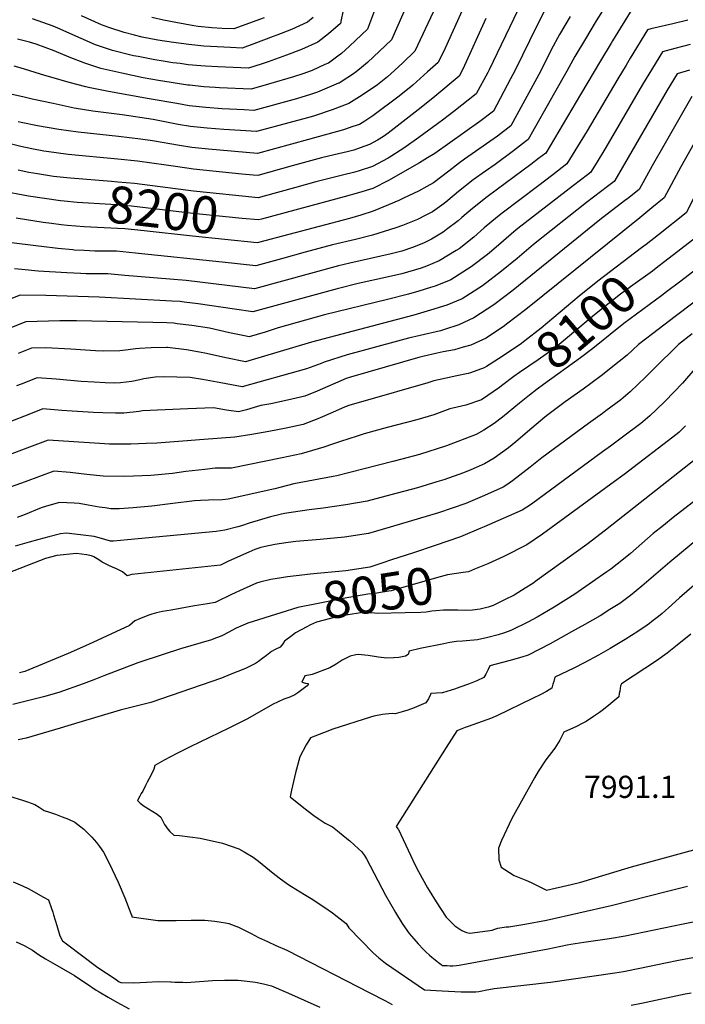
# Model space of a CAD drawing. Units: inches. Extents: x 2599181 to 2604551, y 1518073 to 1523457.
# Drawn here: x 2603034 to 2603552, y 1520886 to 1521653 of the extents above; entities that cross this region are included whole.
import ezdxf
from ezdxf.enums import TextEntityAlignment as Align

# ---------------------------------------------------------------- set-up
doc = ezdxf.new("R2010")
doc.units = ezdxf.units.IN
doc.header["$MEASUREMENT"] = 0
doc.layers.add('tile_2643_20_contour_10ft', color=156, linetype='Continuous')
doc.styles.add('Arial', font='arial.ttf')

msp = doc.modelspace()

# ---------------------------------------------------------------- linework, layer by layer
at = {"layer": 'tile_2643_20_contour_10ft'}
for points, elevation in [([(2603353.78, 1521706.72), (2603323.2, 1521637.49), (2603304.61, 1521619.83), (2603299.81, 1521615.86), (2603294.4, 1521611.44), (2603283.21, 1521604.36), (2603282.44, 1521603.88), (2603282.09, 1521603.66), (2603265.66, 1521596.72), (2603260.21, 1521594.89), (2603249.22, 1521591.5), (2603216.16, 1521582.52), (2603208.43, 1521582.88), (2603191.53, 1521583.79), (2603178.69, 1521584.75), (2603165.73, 1521586.14), (2603156, 1521587.79), (2603134.55, 1521591.49), (2603102.79, 1521597.24), (2603087.44, 1521600.5), (2603085.38, 1521600.98), (2603072.33, 1521604.18), (2603057.94, 1521608.4), (2603053.37, 1521609.76), (2603034.04, 1521615.84), (2603029.43, 1521617.13)], 8250), ([(2603499.72, 1521679.7), (2603482.74, 1521652.24), (2603474.29, 1521638.42), (2603465.97, 1521624.43), (2603459.77, 1521613.15), (2603450.29, 1521596.21), (2603429.81, 1521559.86), (2603427.72, 1521558.26), (2603418.22, 1521551.04), (2603403.96, 1521540.44), (2603396.49, 1521535.18), (2603387.01, 1521528.41), (2603375.56, 1521519.3), (2603367.05, 1521512.2), (2603364.23, 1521510.04), (2603355.2, 1521503.54), (2603350.11, 1521500.83), (2603343.47, 1521497.64), (2603331.77, 1521492.84), (2603326.64, 1521490.89), (2603308.4, 1521485.32), (2603295.27, 1521481.95), (2603277.39, 1521477.82), (2603256.18, 1521472.04), (2603237.53, 1521466.9), (2603217.6, 1521461.41), (2603191.54, 1521464.36), (2603126.2, 1521471.1), (2603124.04, 1521471.32), (2603109.13, 1521472.73), (2603100.78, 1521472.92), (2603092.38, 1521472.94), (2603084.08, 1521473.25), (2603076.29, 1521473.7), (2603075.1, 1521473.79), (2603063.57, 1521474.97), (2603050.87, 1521476.41), (2603048.33, 1521476.73), (2603025.4, 1521479.53)], 8180), ([(2603315.59, 1521675.31), (2603304.67, 1521645.81), (2603290.47, 1521632.56), (2603284.23, 1521626.96), (2603282.54, 1521625.51), (2603274.11, 1521619.45), (2603271.39, 1521618.21), (2603261.52, 1521613.76), (2603254.18, 1521611.02), (2603247.04, 1521608.62), (2603227.63, 1521602.93), (2603214.06, 1521599.03), (2603189.45, 1521600.06), (2603185.96, 1521600.28), (2603177.11, 1521600.93), (2603166.02, 1521602.11), (2603164.65, 1521602.26), (2603146.88, 1521604.97), (2603141.95, 1521605.83), (2603130, 1521607.98), (2603113.41, 1521611.45), (2603097.06, 1521615.27), (2603084.43, 1521619.34), (2603072.24, 1521624.1), (2603060.62, 1521629.08), (2603046.52, 1521634.1), (2603041.49, 1521635.61), (2603031.94, 1521638.14)], 8260), ([(2603386.7, 1521679.16), (2603364.99, 1521630.92), (2603359.61, 1521619.9), (2603351.41, 1521612.47), (2603339.79, 1521602.33), (2603329.36, 1521593.62), (2603308.8, 1521578.43), (2603302.44, 1521574.2), (2603298.25, 1521571.66), (2603293.2, 1521569.92), (2603285.9, 1521567.48), (2603258.53, 1521559.8), (2603219.06, 1521548.98), (2603180.86, 1521552.3), (2603167.9, 1521553.59), (2603158.19, 1521555.13), (2603137.18, 1521558.79), (2603127.81, 1521560.15), (2603110.62, 1521562.26), (2603079.2, 1521565.53), (2603071.73, 1521566.52), (2603064.28, 1521567.54), (2603047.6, 1521570.57), (2603035.03, 1521573.11), (2603032.7, 1521573.67)], 8230), ([(2603355.72, 1521659.08), (2603341.41, 1521628.69), (2603332.03, 1521619.7), (2603322.81, 1521611.03), (2603320.09, 1521608.75), (2603312.3, 1521602.49), (2603300.49, 1521594.49), (2603290.06, 1521587.87), (2603277.08, 1521583.09), (2603262.65, 1521578.14), (2603257.82, 1521576.68), (2603218.26, 1521566.02), (2603205.63, 1521566.78), (2603192.7, 1521567.66), (2603179.77, 1521568.64), (2603166.81, 1521569.97), (2603157.08, 1521571.61), (2603153.33, 1521572.36), (2603137.64, 1521575.43), (2603113.45, 1521579.1), (2603090.77, 1521582), (2603076.09, 1521584.34), (2603059.71, 1521587.8), (2603043.42, 1521591.39), (2603036.11, 1521593.12), (2603011.08, 1521598.69)], 8240), ([(2603511.24, 1521662.52), (2603495.48, 1521636.78), (2603494.4, 1521635), (2603486.03, 1521621.17), (2603470.44, 1521594.87), (2603443.34, 1521549.29), (2603437.79, 1521545.03), (2603431.78, 1521540.44), (2603425.9, 1521536), (2603397.75, 1521515.12), (2603386.32, 1521505.98), (2603378.05, 1521499), (2603375.12, 1521496.56), (2603366.17, 1521489.61), (2603363.48, 1521487.67), (2603354.36, 1521482.08), (2603348.31, 1521479.13), (2603339.67, 1521475.69), (2603331.24, 1521472.91), (2603322.93, 1521470.78), (2603290.75, 1521463.59), (2603282.04, 1521461.47), (2603216.51, 1521443.55), (2603163.47, 1521449.85), (2603115.68, 1521453.95), (2603102.44, 1521455.06), (2603093.79, 1521455.19), (2603085.65, 1521455.18), (2603081.38, 1521455.3), (2603070.37, 1521455.88), (2603048.1, 1521457.27), (2603035.38, 1521458.5), (2603029.82, 1521458.98)], 8170), ([(2603285.3, 1521659.29), (2603284.14, 1521653.07), (2603283.54, 1521650.39), (2603274.11, 1521642.2), (2603265.89, 1521635.73), (2603253.31, 1521630.02), (2603241.6, 1521625.57), (2603227.22, 1521620.48), (2603222.49, 1521618.84), (2603211.95, 1521615.53), (2603188.01, 1521616.42), (2603178.52, 1521616.93), (2603174.86, 1521617.2), (2603165.07, 1521618.13), (2603158.68, 1521618.97), (2603152.95, 1521619.72), (2603145.36, 1521620.82), (2603139.03, 1521621.89), (2603125.99, 1521624.43), (2603122.31, 1521625.15), (2603120.31, 1521625.63), (2603106.08, 1521629.16), (2603092.87, 1521633.76), (2603081.58, 1521638.48), (2603063.58, 1521646.55), (2603059.76, 1521648.14), (2603043.67, 1521653.88)], 8270), ([(2603441.95, 1521659.2), (2603436.55, 1521648.5), (2603419.51, 1521613.86), (2603416, 1521607.14), (2603402.78, 1521581.94), (2603391.99, 1521573.78), (2603356.99, 1521548.93), (2603351.39, 1521545.49), (2603345.2, 1521541.76), (2603321.02, 1521527.89), (2603308.72, 1521521.79), (2603297.61, 1521518.29), (2603286.5, 1521515.18), (2603221.96, 1521497.74)], 8200), ([(2603421.3, 1521660.11), (2603399.35, 1521614.21), (2603398.28, 1521612.19), (2603389.32, 1521595.54), (2603371.92, 1521581.73), (2603363.06, 1521574.99), (2603344.62, 1521561.41), (2603333, 1521553.23), (2603320.73, 1521545.26), (2603308.44, 1521538.94), (2603297.34, 1521535.19), (2603293.8, 1521534.23), (2603286.22, 1521532.27), (2603264.48, 1521526.95), (2603247.8, 1521522.29), (2603224.05, 1521515.69)], 8210), ([(2603811.71, 1521664.74), (2603755.87, 1521633.63), (2603727.66, 1521619.15), (2603713.29, 1521612.29), (2603679.01, 1521597.03), (2603649.59, 1521584.26), (2603640.66, 1521582.11), (2603631.73, 1521579.95), (2603626.54, 1521578.5), (2603618.32, 1521575.27), (2603613.79, 1521573.43), (2603598.08, 1521566.95), (2603582.6, 1521559.91), (2603577.44, 1521550.44), (2603565.61, 1521528.35), (2603552.81, 1521502.74), (2603531.12, 1521485.65), (2603521.55, 1521478.15), (2603517.97, 1521475.41)], 8110), ([(2603554.04, 1521652.9), (2603542.41, 1521649.97), (2603525.22, 1521645.98), (2603522.76, 1521645.35), (2603509.26, 1521623.21), (2603505.96, 1521617.78), (2603499.48, 1521607.03), (2603475.65, 1521566.71), (2603468.13, 1521554.37), (2603459.74, 1521540.89), (2603448.9, 1521532.41), (2603437.05, 1521523.34), (2603409.44, 1521502.56), (2603405.85, 1521499.68), (2603395.32, 1521490.89), (2603387.32, 1521483.74), (2603375.87, 1521474.73), (2603373.68, 1521473.38), (2603360.51, 1521465.39), (2603350.57, 1521461.14), (2603348.48, 1521460.28), (2603346.28, 1521459.58), (2603331.32, 1521455.04), (2603321, 1521452.73), (2603297.29, 1521447.6), (2603280.91, 1521443.49), (2603215.27, 1521425.52), (2603200.92, 1521427.57), (2603172.78, 1521431.67), (2603161.96, 1521433.06), (2603158.65, 1521433.48), (2603152.19, 1521433.84), (2603095.61, 1521437.03), (2603054.17, 1521438.31), (2603034.24, 1521438.43), (2603003.07, 1521426.33)], 8160), ([(2603396.71, 1521654.04), (2603378.89, 1521614.57), (2603375.86, 1521609.13), (2603357.01, 1521593.38), (2603346.5, 1521584.71), (2603320.57, 1521564.77), (2603317.01, 1521562.18), (2603312.35, 1521559.41), (2603306.18, 1521555.95), (2603299.01, 1521553.32), (2603293.95, 1521551.54), (2603288.77, 1521550.2), (2603278.72, 1521547.9), (2603268.65, 1521545.53), (2603246.04, 1521539.34), (2603219.31, 1521531.71), (2603215.48, 1521532.08), (2603206.82, 1521532.93), (2603169.02, 1521536.81), (2603156.83, 1521538.49), (2603147.81, 1521539.75), (2603136.67, 1521541.44), (2603125.51, 1521543), (2603110.26, 1521544.62), (2603071.54, 1521548.21), (2603054.61, 1521550.38), (2603052.46, 1521550.72), (2603043.11, 1521552.49), (2603034.53, 1521554.43), (2603019.32, 1521558.24)], 8220), ([(2603262.4, 1521654.97), (2603257.96, 1521651.43), (2603245.41, 1521645.67), (2603234.11, 1521641.16), (2603231.23, 1521640.02), (2603216.2, 1521634.41), (2603207.01, 1521631.1), (2603197.88, 1521631.54), (2603177.03, 1521632.65), (2603165.57, 1521633.78), (2603153.46, 1521635.41), (2603141.35, 1521637.32), (2603129.26, 1521639.64), (2603123.16, 1521641.14), (2603115.14, 1521643.12), (2603103.13, 1521647.12), (2603097.38, 1521649.34), (2603092.31, 1521651.44), (2603081.85, 1521656.17)], 8280), ([(2603224.2, 1521654.72), (2603200.39, 1521646.12), (2603191.35, 1521646.38), (2603183.33, 1521646.97), (2603172.78, 1521648.02), (2603169.31, 1521648.44), (2603155.47, 1521650.94), (2603145.84, 1521652.8), (2603136.56, 1521654.81)], 8290), ([(2603462.31, 1521655.77), (2603454.05, 1521641.69), (2603447.74, 1521629.62), (2603439.53, 1521613.5), (2603416.29, 1521570.43), (2603405.75, 1521562.41), (2603380.12, 1521544.44), (2603376.24, 1521541.74), (2603367.96, 1521535.18), (2603356.09, 1521526.17), (2603350.79, 1521523.14), (2603344.33, 1521519.64), (2603332.61, 1521514.07), (2603328.89, 1521512.35), (2603320.91, 1521509.02), (2603309.01, 1521504.07), (2603299.4, 1521500.93), (2603290.61, 1521498.35), (2603219.84, 1521479.59)], 8190), ([(2603847.2, 1521654.76), (2603835.74, 1521650.26), (2603820.57, 1521643.39), (2603816.18, 1521641.12), (2603796.25, 1521630.7), (2603751.7, 1521606.66), (2603741.64, 1521600.57), (2603727.95, 1521593.28), (2603720.57, 1521590.59), (2603698.16, 1521582.31), (2603684.8, 1521576.66), (2603659.87, 1521566.18), (2603656.69, 1521565.45), (2603650.84, 1521564.2), (2603645.65, 1521562.97), (2603637.17, 1521559.7), (2603596.72, 1521543.6), (2603595.24, 1521542.96), (2603593.64, 1521539.94), (2603582, 1521516.06), (2603576.24, 1521503.87), (2603570.1, 1521491.01), (2603536.2, 1521464.74), (2603530.63, 1521460.51)], 8100), ([(2603555.99, 1521633.86), (2603543.94, 1521630.73), (2603534.28, 1521628.18), (2603523.62, 1521610.7), (2603518.72, 1521602.61), (2603490.08, 1521553.74), (2603482.6, 1521541.25), (2603478.17, 1521534.02), (2603475.93, 1521532.29), (2603464.94, 1521524.02), (2603421.67, 1521490.38), (2603418.57, 1521487.81), (2603410.62, 1521480.96), (2603408.39, 1521478.97), (2603399.71, 1521471.41), (2603398.1, 1521470.14), (2603385.2, 1521460.53), (2603369.48, 1521450.56), (2603357.36, 1521445.59), (2603353.76, 1521444.45), (2603344.67, 1521441.58), (2603336.63, 1521439.4), (2603320.22, 1521435.24), (2603271.16, 1521423.09), (2603234.96, 1521412.97), (2603224.79, 1521409.77), (2603212.48, 1521406.02), (2603208.91, 1521406.72), (2603197.15, 1521409.06), (2603181.48, 1521412.72), (2603167.81, 1521414.78), (2603156.41, 1521416.3), (2603153.68, 1521416.6), (2603148.44, 1521416.92), (2603137.56, 1521417.27), (2603078.06, 1521418.6), (2603070.28, 1521418.55), (2603064.91, 1521418.43), (2603038.66, 1521417.87), (2603017.98, 1521409.83)], 8150), ([(2603555.3, 1521613.8), (2603545.8, 1521611.01), (2603537.98, 1521598.19), (2603510.48, 1521550.65), (2603497.11, 1521527.98), (2603496.6, 1521527.14), (2603491.57, 1521523.17), (2603486.11, 1521519), (2603475.08, 1521510.78), (2603433.97, 1521478.13), (2603421.04, 1521467.11), (2603408.91, 1521457.3), (2603394.02, 1521445.94), (2603378.41, 1521435.78), (2603366.34, 1521430.73), (2603353.61, 1521426.79), (2603340.77, 1521423.01), (2603261, 1521401.85), (2603209.69, 1521386.53), (2603194.37, 1521389.59), (2603179.1, 1521393.09), (2603173.85, 1521394.18), (2603163.73, 1521395.85), (2603148.9, 1521397.69), (2603148.05, 1521397.71), (2603136.07, 1521397.56), (2603127.16, 1521397.01), (2603123.82, 1521396.64), (2603118.14, 1521395.93), (2603111.75, 1521395.16), (2603099.33, 1521394.78), (2603092.68, 1521395.2), (2603085, 1521395.7), (2603073.65, 1521396.48), (2603054.22, 1521397.48), (2603043.08, 1521397.32), (2603032.54, 1521393.15)], 8140), ([(2603557.05, 1521593.37), (2603536.51, 1521557.13), (2603526.37, 1521539.21), (2603516.12, 1521521), (2603507.24, 1521513.95), (2603504.7, 1521511.96), (2603485.53, 1521497.13), (2603417.91, 1521442.41), (2603403.03, 1521431.03), (2603387.49, 1521420.76), (2603375.62, 1521415.38), (2603364.48, 1521411.68), (2603361.34, 1521410.73), (2603345.73, 1521407.14), (2603336.46, 1521405.13), (2603301.15, 1521395.35), (2603288.87, 1521391.93), (2603270.89, 1521386.34), (2603268.6, 1521385.32), (2603257.19, 1521381.03), (2603206.91, 1521367.03), (2603190.35, 1521370.11), (2603176.21, 1521372.87), (2603166.49, 1521374.5), (2603145.86, 1521374.8), (2603139.25, 1521374.6), (2603130.34, 1521373.3), (2603127.2, 1521372.64), (2603121.16, 1521371.31), (2603112.35, 1521370.3), (2603107.26, 1521369.99), (2603100.23, 1521370.21), (2603091.84, 1521370.62), (2603081.71, 1521371.35), (2603062.22, 1521373.08), (2603047.42, 1521374.24), (2603034.79, 1521369.28), (2603031.23, 1521367.85)], 8130), ([(2603561.22, 1521561.21), (2603548.59, 1521538.51), (2603535.52, 1521514.47), (2603526.07, 1521506.53), (2603516.71, 1521498.83), (2603427.93, 1521427.33), (2603412.95, 1521415.89), (2603411.3, 1521414.74), (2603396.99, 1521405.04), (2603391.3, 1521402.44), (2603385.12, 1521399.66), (2603379.08, 1521397.92), (2603372.23, 1521395.98), (2603363.44, 1521394.34), (2603358.72, 1521393.31), (2603347.61, 1521390.8), (2603345.44, 1521390.27), (2603291.25, 1521374.62), (2603288.06, 1521373.61), (2603265.43, 1521363.84), (2603255.86, 1521359.87), (2603242.18, 1521356.7), (2603229.24, 1521353.83), (2603221.62, 1521352.46), (2603216.39, 1521350.98), (2603210.25, 1521349.23), (2603204.13, 1521347.53), (2603194.92, 1521348.87), (2603184.59, 1521350.62), (2603164.62, 1521350.06), (2603129.27, 1521348.37), (2603126.85, 1521347.95), (2603114.78, 1521346.46), (2603108.36, 1521346.54), (2603098.54, 1521346.73), (2603091.22, 1521347.1), (2603074.6, 1521348.11), (2603066.52, 1521348.78), (2603051.72, 1521349.93), (2603040.86, 1521345.66), (2603026.14, 1521339.79)], 8120), ([(2603070.43, 1521530.07), (2603060.05, 1521531.15), (2603047.61, 1521533.09), (2603040.88, 1521534.24), (2603032.67, 1521535.93)], 8210), ([(2603224.05, 1521515.69), (2603219.57, 1521514.44), (2603207.07, 1521515.71), (2603181.89, 1521518.33), (2603169.11, 1521519.69), (2603123.17, 1521525.53), (2603110.2, 1521526.73), (2603105.17, 1521527.17), (2603073.29, 1521529.77), (2603070.43, 1521530.07)], 8210), ([(2603068.29, 1521511.76), (2603065.46, 1521512), (2603053.08, 1521513.77), (2603040.61, 1521515.8), (2603018.56, 1521519.96)], 8200), ([(2603221.96, 1521497.74), (2603219.77, 1521497.15), (2603207.01, 1521498.34), (2603194.23, 1521499.6), (2603168.67, 1521502.24), (2603120.8, 1521507.82), (2603104.82, 1521509.15), (2603078.63, 1521510.87), (2603068.29, 1521511.76)], 8200), ([(2603066.16, 1521493.45), (2603058.55, 1521494.41), (2603052.15, 1521495.3), (2603031.09, 1521498.6)], 8190), ([(2603219.84, 1521479.59), (2603218.68, 1521479.28), (2603168.23, 1521484.56), (2603130.64, 1521488.73), (2603115.76, 1521490.23), (2603110.05, 1521490.57), (2603084.01, 1521491.84), (2603070.87, 1521492.87), (2603066.16, 1521493.45)], 8190), ([(2603517.97, 1521475.41), (2603483.97, 1521449.44), (2603469.43, 1521437.83), (2603439.74, 1521412.73), (2603427.22, 1521402.92), (2603423.37, 1521400.04), (2603406.71, 1521389.05)], 8110), ([(2603587.39, 1521479.28), (2603548.62, 1521449.55), (2603537.53, 1521441.09), (2603533.81, 1521438.33)], 8090), ([(2603604.49, 1521467.38), (2603544.23, 1521421.83), (2603526.44, 1521408.53), (2603515.65, 1521400.04), (2603506.77, 1521391.83), (2603500.57, 1521386.8), (2603486.52, 1521375.71), (2603472.44, 1521365.33), (2603458.51, 1521355.36), (2603445.14, 1521345.35), (2603442.64, 1521343.44), (2603432.55, 1521334.81), (2603420.01, 1521324.18), (2603414.27, 1521319.63), (2603403.15, 1521311.62), (2603400.22, 1521309.73), (2603395.59, 1521307.09), (2603385.1, 1521302.44), (2603379.43, 1521300.19), (2603364.14, 1521294.7), (2603358.69, 1521292.97), (2603343.41, 1521288.46), (2603322.78, 1521282.9), (2603304.34, 1521278.09), (2603287.62, 1521275.1), (2603270.11, 1521272.6), (2603259.2, 1521271.26), (2603240.09, 1521268.47), (2603236.52, 1521267.67), (2603229.09, 1521265.79), (2603212.55, 1521260.79), (2603206.6, 1521258.86), (2603203.67, 1521258.01), (2603193.53, 1521255.3), (2603186.88, 1521254.44), (2603117.64, 1521247.75), (2603106.73, 1521246.79), (2603104.52, 1521246.82), (2603095.6, 1521249.46), (2603091.84, 1521250.54), (2603083.17, 1521251.56), (2603076.57, 1521252.32), (2603069.99, 1521253.05), (2603065.48, 1521252.58), (2603056.51, 1521250.27), (2603048.78, 1521248.23), (2603041.09, 1521246.15), (2603030.36, 1521242.9)], 8080), ([(2603530.63, 1521460.51), (2603526.49, 1521457.36), (2603509.52, 1521444.99), (2603501.72, 1521439.24), (2603496.62, 1521435.44), (2603481.25, 1521423.22), (2603453.96, 1521400.04), (2603451.76, 1521398.37), (2603437.49, 1521388.21), (2603422.86, 1521378.38), (2603418.56, 1521375.1)], 8100), ([(2603533.81, 1521438.33), (2603504.3, 1521416.5), (2603493.57, 1521408), (2603484.09, 1521400.04), (2603479.1, 1521396.16), (2603470.54, 1521389.69), (2603441.63, 1521368.99), (2603436.64, 1521365.31), (2603430.81, 1521360.67)], 8090), ([(2603557.52, 1521408.53), (2603546.86, 1521400.04), (2603527.54, 1521381.16), (2603521.05, 1521374.51), (2603509.15, 1521363.19), (2603503.74, 1521358.57), (2603501.85, 1521357.01), (2603490.25, 1521348.35), (2603487.49, 1521346.29), (2603476.57, 1521338.4), (2603440.47, 1521311.74), (2603431.38, 1521304.54), (2603417.6, 1521293.82), (2603412.25, 1521290.18), (2603410.34, 1521288.91), (2603395.7, 1521282.36), (2603381.09, 1521276.18), (2603359.76, 1521269.03), (2603322.33, 1521257.78), (2603305.4, 1521252.79), (2603286.56, 1521249.86), (2603267.66, 1521248.13), (2603248.76, 1521246.46), (2603242.9, 1521245.81), (2603232.54, 1521244.35), (2603223.76, 1521242.35), (2603221.58, 1521241.81), (2603216.99, 1521240.27), (2603212.25, 1521238.25), (2603196.35, 1521231.35), (2603190.03, 1521228.02), (2603180.19, 1521227.15), (2603120.96, 1521220.88), (2603117.43, 1521219.75), (2603113.7, 1521222.82), (2603109.04, 1521225.29), (2603106.03, 1521226.53), (2603103.24, 1521227.85), (2603097.99, 1521230.55), (2603095.37, 1521232.18), (2603091.56, 1521234.7), (2603089.62, 1521235.28), (2603085.81, 1521236.23), (2603077.87, 1521237.31), (2603062.68, 1521235.69), (2603053.87, 1521233.27), (2603024.57, 1521221.87)], 8070), ([(2603406.71, 1521389.05), (2603397.39, 1521382.91), (2603395.35, 1521381.96), (2603384.91, 1521378.01), (2603382.94, 1521377.49), (2603372.77, 1521375.3), (2603369.57, 1521374.69), (2603356.32, 1521371.68), (2603351.51, 1521370.3), (2603301.06, 1521355.79), (2603290.73, 1521352.69), (2603287.26, 1521351.39), (2603277.35, 1521347.14), (2603265.9, 1521342.21), (2603254.47, 1521337.75), (2603241.17, 1521334.8), (2603227.88, 1521332.23), (2603214.62, 1521329.98), (2603201.34, 1521327.93), (2603177.07, 1521325.98), (2603160.7, 1521324.67), (2603140.44, 1521323.26), (2603132.24, 1521322.91), (2603120.28, 1521322.42), (2603111.65, 1521322.45), (2603103.59, 1521322.54), (2603096.03, 1521322.88), (2603056.02, 1521325.63), (2603008.75, 1521307.78)], 8110), ([(2603418.56, 1521375.1), (2603409, 1521367.82), (2603407.39, 1521366.53), (2603393.43, 1521357), (2603381.06, 1521352.81), (2603370.97, 1521350.45), (2603368.73, 1521349.92), (2603356.17, 1521345.36), (2603343.01, 1521341.3), (2603320.02, 1521335.32), (2603302.13, 1521330.44), (2603296.53, 1521328.72), (2603283.58, 1521324.62), (2603277.27, 1521322.39), (2603270.62, 1521320.19), (2603253.04, 1521314.94), (2603238.14, 1521311.8), (2603198.74, 1521303.72), (2603196.47, 1521303.64), (2603187.99, 1521303.75), (2603185.85, 1521303.72), (2603178.03, 1521302.79), (2603163.16, 1521301), (2603152.77, 1521299.6), (2603138.86, 1521298.2), (2603135.91, 1521297.96), (2603115.76, 1521297.19), (2603098.85, 1521297.53), (2603086.14, 1521298.78), (2603073.19, 1521300.29), (2603060.32, 1521301.32), (2603037.92, 1521292.98), (2603019.08, 1521286.2)], 8100), ([(2603559.45, 1521381.16), (2603549.86, 1521369.89), (2603536.37, 1521355.93), (2603529.66, 1521349.42), (2603524.55, 1521344.5), (2603519.01, 1521339.8), (2603517.39, 1521338.57), (2603503.1, 1521327.78), (2603493.83, 1521320.94), (2603487.64, 1521316.38), (2603432.25, 1521275.76), (2603424.94, 1521270.92), (2603410.25, 1521264.43), (2603395.48, 1521258.03), (2603392.79, 1521256.88), (2603377.12, 1521250.23), (2603357.2, 1521243.44), (2603340.3, 1521237.83), (2603323.41, 1521232.23), (2603315.78, 1521229.7)], 8060), ([(2603430.81, 1521360.67), (2603423.05, 1521354.5), (2603409.65, 1521343.51), (2603403.11, 1521338.51), (2603395.31, 1521333.4), (2603389.29, 1521329.87), (2603366.03, 1521321.02), (2603345.14, 1521314.49), (2603331.29, 1521310.76), (2603324.21, 1521308.92), (2603290.8, 1521300.27), (2603280.79, 1521297.68), (2603277.78, 1521297.12), (2603262.54, 1521294.31), (2603247.28, 1521291.45), (2603236.27, 1521288.72), (2603232.36, 1521287.64), (2603196.13, 1521279.51), (2603191.74, 1521279.14), (2603180.76, 1521278.65), (2603174.53, 1521278.55), (2603169.89, 1521278.33), (2603152.94, 1521276.29), (2603136.75, 1521274.12), (2603122.11, 1521272.72), (2603111.26, 1521272.08), (2603107.65, 1521272.09), (2603104.75, 1521272.11), (2603100.24, 1521272.7), (2603095.76, 1521273.31), (2603087.04, 1521274.92), (2603080.07, 1521276.14), (2603076.14, 1521276.52), (2603064.63, 1521277.01), (2603054.61, 1521274), (2603050.4, 1521272.67), (2603046.15, 1521271.01), (2603041.15, 1521268.97), (2603037.9, 1521267.57), (2603031.83, 1521265.33)], 8090), ([(2603552.24, 1521336.68), (2603547.19, 1521331.82), (2603545.68, 1521330.38), (2603504.34, 1521298.69), (2603496.97, 1521293.26), (2603440.98, 1521252.32), (2603428.59, 1521243.99), (2603410.74, 1521234.87), (2603398.18, 1521229.09), (2603388.03, 1521224.9)], 8050), ([(2603564.61, 1521314.41), (2603490.03, 1521255.28), (2603475.4, 1521244.29), (2603436.77, 1521216.42), (2603433.24, 1521213.93), (2603427.36, 1521210.15), (2603418.86, 1521204.83), (2603411.28, 1521200.97), (2603402.38, 1521196.69), (2603400.96, 1521196.15), (2603398.48, 1521195.34), (2603392.36, 1521193.83), (2603386.38, 1521193), (2603381.21, 1521192.82), (2603375.03, 1521192.93), (2603372.84, 1521192.98)], 8040), ([(2603594.74, 1521305.66), (2603542.68, 1521265.24), (2603535.05, 1521259.12), (2603527.1, 1521252.74), (2603509.31, 1521237.32), (2603505.23, 1521233.87), (2603498.9, 1521228.84), (2603493.97, 1521224.99), (2603490.96, 1521222.85), (2603479.77, 1521215.05), (2603466.03, 1521205.49), (2603449.86, 1521195.29), (2603436.82, 1521187.67), (2603433.4, 1521185.72), (2603429.89, 1521183.92), (2603416.26, 1521177.12), (2603411.34, 1521175.42), (2603406.42, 1521173.89), (2603398.36, 1521171.79), (2603390.23, 1521169.92), (2603378.54, 1521168.81), (2603373.82, 1521168.66), (2603368.76, 1521167.79), (2603364.07, 1521166.9), (2603345.71, 1521163.09), (2603337.17, 1521161.04), (2603336.14, 1521158.42), (2603334.17, 1521157.3), (2603328.94, 1521156.03), (2603325.15, 1521155.81), (2603319.64, 1521155.59), (2603313.15, 1521156.41), (2603305.15, 1521157.81), (2603297.32, 1521158.5), (2603295.53, 1521158.25), (2603291.21, 1521157.12), (2603286.98, 1521155.08), (2603285, 1521154.04), (2603282.59, 1521152.47), (2603280.21, 1521150.89), (2603275.15, 1521148.1), (2603261.48, 1521142.9), (2603258.99, 1521142.26), (2603255.86, 1521141.81), (2603253.5, 1521136.87), (2603256.4, 1521136.18), (2603258.29, 1521135.84), (2603258.32, 1521134.99), (2603257.51, 1521134.18), (2603250.26, 1521128.53), (2603248.03, 1521127.02), (2603244.13, 1521125.36), (2603239.55, 1521123.62), (2603230.6, 1521119.56), (2603223.96, 1521115.74), (2603210.72, 1521108.16), (2603196.6, 1521100.99), (2603166.42, 1521086.59), (2603156.25, 1521081.41), (2603146.3, 1521076.08), (2603138.98, 1521071.95), (2603138.1, 1521069.04), (2603136.01, 1521064.71), (2603133.12, 1521058.93), (2603131.78, 1521056.3), (2603129.63, 1521052.09), (2603128.45, 1521050.07), (2603127.28, 1521048.09), (2603125.41, 1521044.75), (2603127.68, 1521042.74), (2603130.58, 1521040.29), (2603134.14, 1521038.18), (2603140.9, 1521034), (2603143.59, 1521031.72), (2603146.64, 1521025.89), (2603149.02, 1521022.44), (2603150.73, 1521020.49), (2603153.76, 1521017.59), (2603158.15, 1521017.43), (2603174.21, 1521015.45), (2603191.67, 1521011.54), (2603204.28, 1521007.04), (2603208.64, 1521004.83), (2603215.46, 1521000.64), (2603219.74, 1520997.52), (2603231.26, 1520988.13), (2603235.74, 1520984.42), (2603242.63, 1520979.46), (2603245.33, 1520977.59), (2603255.42, 1520971.46), (2603260.81, 1520968.22), (2603271.25, 1520961.32), (2603277.28, 1520957.04), (2603281.09, 1520954.23), (2603288.11, 1520948.76), (2603290.02, 1520945.5), (2603308.93, 1520925.96), (2603313.47, 1520922.04), (2603318.71, 1520917.97), (2603348.86, 1520897.21), (2603362.75, 1520896.37), (2603377.5, 1520895.65), (2603382.66, 1520895.52), (2603386.24, 1520895.47), (2603388.85, 1520895.64), (2603391.4, 1520895.91), (2603393.82, 1520896.34), (2603396.32, 1520896.86), (2603403.27, 1520898.13), (2603447.01, 1520903.11), (2603497.18, 1520910.29), (2603504.04, 1520911.42), (2603517.95, 1520914.19), (2603536.59, 1520918.3), (2603546.8, 1520920.26), (2603562.2, 1520923.01)], 8030), ([(2603564.23, 1521250.45), (2603540.06, 1521230.45), (2603518.16, 1521211.63), (2603509.49, 1521204.54), (2603501.17, 1521198.35), (2603493.43, 1521193.46), (2603485.67, 1521188.66), (2603473.89, 1521181.87), (2603463.52, 1521176.03), (2603446.82, 1521166.8), (2603429.74, 1521158.1), (2603424.77, 1521156.48), (2603414.61, 1521153.53), (2603399.93, 1521149.7), (2603398.45, 1521146.77), (2603396.71, 1521143.28), (2603395.18, 1521140.45), (2603389.84, 1521137.99), (2603383.17, 1521135.38), (2603376.46, 1521132.91), (2603372.43, 1521131.57), (2603369.69, 1521130.66), (2603362.88, 1521128.67), (2603362.86, 1521128.66), (2603362.85, 1521128.66), (2603353.85, 1521127.98), (2603353.65, 1521127.58), (2603353.58, 1521127.31), (2603352.01, 1521123.97), (2603349.98, 1521120.73), (2603341.06, 1521117.01), (2603335.93, 1521115.18), (2603331.52, 1521113.85), (2603326.26, 1521112.33), (2603323.81, 1521112.39), (2603318.57, 1521112.02), (2603316.28, 1521111.67), (2603309.54, 1521110.33), (2603306.87, 1521109.53), (2603277.64, 1521100.26), (2603270.3, 1521097.44), (2603260.34, 1521093.42), (2603256.91, 1521088.17), (2603251.86, 1521078.76), (2603248.48, 1521066.2), (2603245.48, 1521052.89), (2603244.38, 1521047.56), (2603254.99, 1521038.89), (2603262.72, 1521032.95), (2603266.09, 1521030.7), (2603271.72, 1521027.02), (2603277.3, 1521024.08), (2603281.16, 1521021.02), (2603287.2, 1521016.2), (2603290.73, 1521013.21), (2603297.59, 1521007.13), (2603300.04, 1521004.86), (2603302.24, 1521001.76), (2603303.94, 1520999.14), (2603318.73, 1520970.98), (2603326.34, 1520957.4), (2603331.64, 1520948.86), (2603333.85, 1520945.52), (2603337.15, 1520941.07), (2603340.6, 1520936.88), (2603344.16, 1520932.9), (2603347.91, 1520928.92), (2603350, 1520926.78), (2603352.94, 1520924.12), (2603354.79, 1520922.58), (2603359.89, 1520918.44), (2603361.9, 1520916.83), (2603362.85, 1520916.22), (2603366.62, 1520915.99), (2603368.86, 1520915.87), (2603371.09, 1520915.76), (2603373.89, 1520916.15), (2603376.03, 1520916.5), (2603445.33, 1520929.15), (2603460.07, 1520932.22), (2603463, 1520932.68), (2603473.07, 1520934.24), (2603493.14, 1520937.25), (2603505.21, 1520939.34), (2603550.32, 1520948.65), (2603565.76, 1520951.69)], 8020), ([(2603315.78, 1521229.7), (2603306.51, 1521226.63), (2603287.66, 1521223.77), (2603260.08, 1521221.1)], 8060), ([(2603579.95, 1521230.65), (2603547.59, 1521202.68), (2603541.49, 1521197.17), (2603534.06, 1521190.56), (2603531.25, 1521188.22), (2603526.12, 1521184.11), (2603524.18, 1521182.67), (2603522.49, 1521181.46), (2603515.18, 1521176.5), (2603505.16, 1521170.13), (2603493.56, 1521163.27), (2603484.4, 1521158.08), (2603473.81, 1521152.34), (2603465.22, 1521147.93), (2603450.41, 1521140.83), (2603449.61, 1521137.39), (2603449.03, 1521135.35), (2603448.15, 1521132.3), (2603444.11, 1521129.69), (2603439.67, 1521127.43), (2603432.97, 1521124.11), (2603405.19, 1521110.74), (2603402.21, 1521109.32), (2603401.23, 1521108.93), (2603383.05, 1521102.42), (2603380.64, 1521101.51), (2603378.1, 1521100.54), (2603374.14, 1521099.01), (2603365.8, 1521086.03), (2603326.81, 1521024.34), (2603328.34, 1521022.54), (2603328.62, 1521021.99), (2603337.97, 1521002.05), (2603341.44, 1520994.94), (2603344.32, 1520989.45), (2603351.36, 1520976.72), (2603352.59, 1520974.69), (2603358.03, 1520965.85), (2603361.87, 1520959.73), (2603365.82, 1520953.78), (2603372.69, 1520947.01), (2603378.11, 1520943.48), (2603381.6, 1520941.95), (2603384.21, 1520941.22), (2603398.05, 1520943.16), (2603401.73, 1520943.76), (2603403.81, 1520944.53), (2603406.13, 1520945.26), (2603412.53, 1520946.14), (2603414.55, 1520946.37), (2603420.86, 1520947.33), (2603427.19, 1520948.34), (2603443.96, 1520951.54), (2603494.47, 1520962.96), (2603538.32, 1520974.09), (2603553.9, 1520977.83)], 8010), ([(2603260.08, 1521221.1), (2603255.84, 1521220.69), (2603242.36, 1521218.96), (2603237.7, 1521218.34), (2603229.45, 1521216.83), (2603220.69, 1521214.95), (2603218.25, 1521214), (2603207.82, 1521209.38), (2603198.73, 1521205.34), (2603196.02, 1521204.01), (2603189.71, 1521200.81), (2603186.02, 1521199.01), (2603179.98, 1521197.98), (2603169.94, 1521196.39), (2603151.67, 1521193.16), (2603144.87, 1521191.88), (2603140.23, 1521190.84), (2603136.65, 1521189.81), (2603134.35, 1521189.07), (2603128.31, 1521186.69), (2603123.45, 1521184.61), (2603121.32, 1521183.02), (2603119.31, 1521181.18), (2603087.4, 1521166.38), (2603071.48, 1521159.4), (2603037.85, 1521145.35), (2603033.65, 1521144.13)], 8060), ([(2603388.03, 1521224.9), (2603383.19, 1521222.9), (2603379.1, 1521222.43), (2603366.84, 1521220.61), (2603358.43, 1521218.17), (2603322.96, 1521208.1), (2603319.27, 1521207.47), (2603308.79, 1521205.86), (2603304.88, 1521205.49), (2603300.4, 1521204.84), (2603285.77, 1521202.22), (2603266.19, 1521198.36), (2603250.45, 1521195.07), (2603237.2, 1521190.95)], 8050), ([(2603237.2, 1521190.95), (2603211.43, 1521182.93), (2603202.35, 1521178.9), (2603196.06, 1521175.68), (2603191.57, 1521173.4), (2603189.74, 1521172.56), (2603184.92, 1521170.63), (2603183.18, 1521170.03), (2603158.9, 1521162.96), (2603145.54, 1521158.62), (2603125.84, 1521151.96), (2603099.3, 1521141.98), (2603091.41, 1521138.83), (2603083.08, 1521135.73), (2603064.22, 1521128.78), (2603052.38, 1521125.54), (2603028.51, 1521119.58)], 8050), ([(2603372.84, 1521192.98), (2603369.22, 1521193.07), (2603363.7, 1521192.96), (2603357.7, 1521192.61), (2603354.74, 1521192.16), (2603350.26, 1521191.47), (2603346.14, 1521191.34), (2603333.97, 1521191.01), (2603312.38, 1521190.5), (2603310.01, 1521190.67), (2603300.82, 1521191.14), (2603287.99, 1521189.24), (2603279.75, 1521187.62), (2603264.79, 1521183.72), (2603260.25, 1521181.62), (2603257.31, 1521180.07), (2603248.58, 1521175.43), (2603245.91, 1521173.38)], 8040), ([(2603556.39, 1521174.42), (2603545.81, 1521165.85), (2603539.13, 1521160.49), (2603537.96, 1521159.62), (2603529.54, 1521153.67), (2603502.34, 1521135.53), (2603501.74, 1521134.16), (2603500.98, 1521130.01), (2603500.66, 1521127.98), (2603500.23, 1521125.51), (2603495.64, 1521121.55), (2603492.37, 1521118.84), (2603487.45, 1521114.91), (2603485.35, 1521113.42), (2603480.66, 1521110.16), (2603474.92, 1521106.25), (2603471.68, 1521104.61), (2603467.25, 1521102.39), (2603457.59, 1521097.84), (2603454.24, 1521091.85), (2603450.4, 1521085.62), (2603443.46, 1521076.53), (2603437.38, 1521067.21), (2603434.7, 1521062.45), (2603417.03, 1521030.67), (2603408.99, 1521013.65), (2603406.54, 1521007.5), (2603406.75, 1520998.4), (2603408.66, 1520992.8), (2603411.47, 1520990.82), (2603418.82, 1520986.15), (2603427.79, 1520982.55), (2603432.09, 1520980.73), (2603437.31, 1520978.12), (2603443.99, 1520974.77), (2603463.22, 1520979.16), (2603470.63, 1520980.98), (2603507.47, 1520992.21), (2603510.07, 1520993.02), (2603570.24, 1521009.46)], 8000), ([(2603245.91, 1521173.38), (2603240.06, 1521168.87), (2603238.7, 1521166.72), (2603236.52, 1521164.25), (2603232.7, 1521162.4), (2603229.76, 1521160.86), (2603225.92, 1521157.82), (2603223.22, 1521155.68), (2603219.62, 1521153.01), (2603217.4, 1521151.4), (2603209.67, 1521147.66), (2603197.7, 1521142.83), (2603190.97, 1521140.13), (2603135.94, 1521121.01), (2603124.54, 1521118.16), (2603112.12, 1521115.17), (2603079.71, 1521105.46), (2603065.31, 1521100.96), (2603052.11, 1521097.08), (2603038.81, 1521093.38), (2603032.6, 1521092.06)], 8040), ([(2603025.03, 1521048.39), (2603036.76, 1521044.61), (2603039.77, 1521043.58), (2603045.57, 1521041.58), (2603048.91, 1521039.51), (2603052.92, 1521037.03), (2603057.08, 1521035.55), (2603061.54, 1521034.07), (2603066.91, 1521032.07), (2603071.75, 1521030.13), (2603076.67, 1521027.84), (2603083.65, 1521022.36), (2603086.68, 1521019.58), (2603090.06, 1521016.08), (2603093.68, 1521011.87), (2603095.84, 1521008.92), (2603098.91, 1521004.4), (2603104.56, 1520993.7), (2603105.88, 1520990.98), (2603110.49, 1520980.97), (2603115.51, 1520968.78), (2603120.35, 1520956.69), (2603121.04, 1520954.88), (2603121.08, 1520954.01), (2603141.24, 1520951.18), (2603152.76, 1520951.22), (2603155.51, 1520951.28), (2603167.3, 1520951.55), (2603178.05, 1520951.34), (2603185.75, 1520950.6), (2603190.62, 1520950), (2603194.14, 1520949.37), (2603196.57, 1520948.92), (2603204.24, 1520945.89), (2603214.1, 1520941.11), (2603219.83, 1520937.96), (2603226.61, 1520934.7), (2603233.12, 1520931.78), (2603241.74, 1520928.1), (2603306.45, 1520894.9), (2603318.01, 1520888.95), (2603323.73, 1520885.73)], 8040), ([(2603028.79, 1520981.32), (2603035.88, 1520978.17), (2603040.82, 1520975.79), (2603042.71, 1520974.79), (2603052.4, 1520969.4), (2603056.08, 1520967.24), (2603058.53, 1520960.57), (2603059.5, 1520957.77), (2603060.13, 1520955.66), (2603062.58, 1520947.34), (2603064.94, 1520939.35), (2603067.07, 1520935.35), (2603070.1, 1520933), (2603094.52, 1520914.63), (2603108.1, 1520905.63), (2603111.32, 1520903.5), (2603112.56, 1520902.76), (2603113.15, 1520902.75), (2603122.53, 1520902.67), (2603132.45, 1520903.12), (2603141.59, 1520903.53), (2603151.31, 1520903.47), (2603151.78, 1520903.31), (2603154.51, 1520903.23), (2603160.67, 1520903.05), (2603163.76, 1520902.97), (2603183.94, 1520904.42), (2603193.12, 1520904.81), (2603202.62, 1520904.78), (2603203.91, 1520904.73), (2603210.91, 1520904.01), (2603217.37, 1520903.02), (2603223.69, 1520901.83), (2603229.72, 1520900.22), (2603241.33, 1520895.36), (2603243.16, 1520894.55), (2603267.49, 1520883.69)], 8050), ([(2603031.05, 1520934.58), (2603037.37, 1520931.58), (2603043.83, 1520928.03), (2603048.38, 1520924.75), (2603053.8, 1520921.25), (2603059.32, 1520918.19), (2603067.87, 1520913.28), (2603076.43, 1520908.33), (2603082.26, 1520904.41), (2603085.66, 1520902.04), (2603093.36, 1520897), (2603095.61, 1520895.65), (2603102.53, 1520891.52), (2603109.48, 1520887.49), (2603119.02, 1520882.4)], 8060), ([(2603509.84, 1520885.09), (2603517.92, 1520886.69), (2603552.03, 1520893.93), (2603556.63, 1520894.8)], 8040)]:
    msp.add_lwpolyline(points, dxfattribs=dict(at, elevation=elevation))

# ---------------------------------------------------------------- texts
at = {"color": 18, "style": 'Arial'}
for s, rotation, p in [('8200', -6.64858, (2603145.15, 1521504.98)), ('8100', 40.34235, (2603474.71, 1521417.66)), ('8050', 8.78141, (2603312.84, 1521206.48))]:
    msp.add_text(s, height=28.8, rotation=rotation, dxfattribs=at).set_placement(p, align=Align.MIDDLE_CENTER)
msp.add_text('7991.1', height=17.28, dxfattribs=at).set_placement((2603509.14, 1521055.35), align=Align.MIDDLE_CENTER)

doc.saveas('drawing.dxf')
